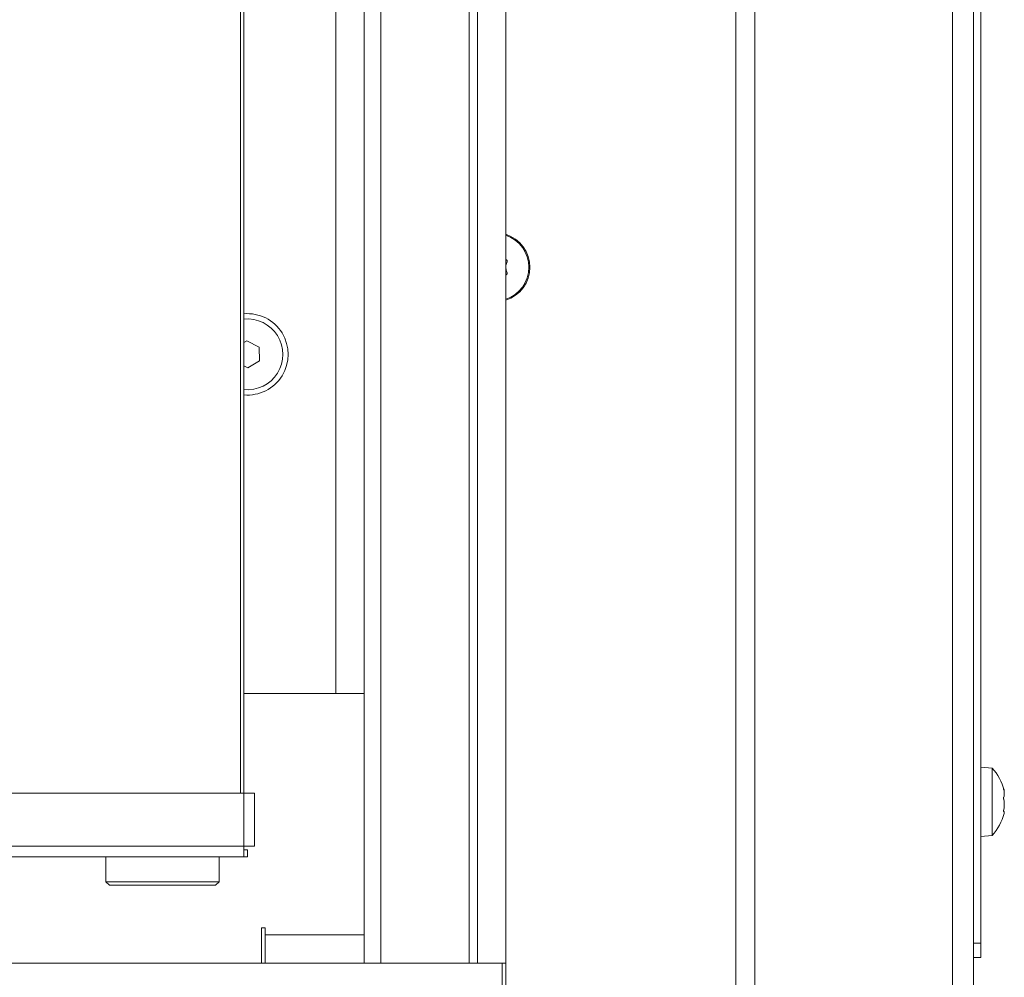
# Model space of a CAD drawing. Extents: x -5423 to -1752, y 1462 to 4363.
# Drawn here: x -4653 to -4513, y 3163 to 3298 of the extents above; entities that cross this region are included whole.
import ezdxf

# ---------------------------------------------------------------- set-up
doc = ezdxf.new("R2010")
doc.units = 0
doc.header["$LTSCALE"] = 5
doc.layers.add('LAYER14', color=30, linetype='Continuous')

msp = doc.modelspace()

# ---------------------------------------------------------------- linework, layer by layer
at = {"color": 7, "linetype": 'Continuous', "lineweight": 15}
for p, q in [((-4548.73, 3004.22), (-4548.73, 3831.72)), ((-4520.82, 3081.22), (-4520.82, 3831.72)), ((-4517.82, 3081.22), (-4517.82, 3825.72)), ((-4516.82, 3823.72), (-4516.82, 3167.72)), ((-4551.42, 3121.22), (-4551.42, 3749.72)), ((-4621.42, 3188.92), (-4621.42, 3418.92)), ((-4620.92, 3418.92), (-4620.92, 3188.92)), ((-4620.49, 3252.85), (-4620.92, 3252.58)), ((-4618.79, 3251.95), (-4620.49, 3252.85)), ((-4618.72, 3250.02), (-4618.79, 3251.95)), ((-4620.35, 3249), (-4618.72, 3250.02)), ((-4620.92, 3249.3), (-4620.35, 3249)), ((-4515.18, 3192.48), (-4516.82, 3192.62)), ((-4515.18, 3182.97), (-4515.18, 3192.48)), ((-4620.92, 3188.92), (-5276.92, 3188.92)), ((-4620.92, 3181.42), (-4620.92, 3188.92)), ((-4620.92, 3188.92), (-4619.42, 3188.92)), ((-4619.42, 3188.92), (-4619.42, 3181.42)), ((-4513.58, 3189.55), (-4513.57, 3189.55)), ((-4513.48, 3189.17), (-4513.48, 3189.17)), ((-4513.48, 3189.11), (-4513.48, 3189.11)), ((-4513.48, 3188.8), (-4513.48, 3188.8)), ((-4513.57, 3188.1), (-4513.48, 3188.1)), ((-4513.57, 3188.1), (-4513.48, 3188.1)), ((-4513.48, 3188.1), (-4513.48, 3188.1)), ((-4513.52, 3186.35), (-4513.59, 3186.35)), ((-4513.58, 3186.32), (-4513.57, 3186.32)), ((-4513.48, 3187.35), (-4513.48, 3187.35)), ((-4513.48, 3186.65), (-4513.48, 3186.65)), ((-4513.48, 3186.28), (-4513.48, 3186.28)), ((-4516.82, 3182.82), (-4515.18, 3182.97)), ((-4620.92, 3181.42), (-5276.92, 3181.42)), ((-4620.92, 3179.92), (-4620.92, 3181.42)), ((-4619.42, 3181.42), (-4620.92, 3181.42)), ((-4620.42, 3180.92), (-4620.92, 3180.92)), ((-4620.42, 3180.92), (-4620.42, 3179.92)), ((-4620.92, 3179.92), (-5276.92, 3179.92)), ((-4640.42, 3179.92), (-4640.42, 3176.42)), ((-4624.42, 3176.42), (-4624.42, 3179.92)), ((-4620.42, 3179.92), (-4620.92, 3179.92)), ((-4640.42, 3176.42), (-4639.92, 3175.92)), ((-4640.42, 3176.42), (-4624.42, 3176.42)), ((-4624.92, 3175.92), (-4624.42, 3176.42)), ((-4624.92, 3175.92), (-4639.92, 3175.92)), ((-4517.82, 3167.72), (-4516.82, 3167.72)), ((-4516.82, 3167.72), (-4516.82, 3165.72)), ((-4516.82, 3165.72), (-4517.82, 3165.72))]:
    msp.add_line(p, q, dxfattribs=at)
for centre, radius, start, end in [((-4585.42, 3263.22), 4.9, 287.8257, 72.1743), ((-4585.42, 3263.22), 4.76, 288.3807, 71.6193), ((-4620.42, 3250.92), 5, 264.2608, 95.7392), ((-4520.32, 3187.72), 7, 13.5316, 42.8093), ((-4520.32, 3187.72), 7, 317.1907, 346.4242)]:
    msp.add_arc(centre, radius, start, end, dxfattribs=at)
for points, knots in [([(-4583.74, 3264), (-4583.81, 3263.83), (-4583.9, 3263.58), (-4583.91, 3263.31), (-4583.92, 3263.22)], [0, 0, 0, 0, 0.687999, 1, 1, 1, 1]), ([(-4583.91, 3264.29), (-4583.88, 3264.28), (-4583.84, 3264.28), (-4583.78, 3264.24), (-4583.74, 3264.18), (-4583.72, 3264.12), (-4583.72, 3264.06), (-4583.73, 3264.02), (-4583.74, 3264)], [0, 0, 0, 0, 0.173602, 0.347939, 0.518483, 0.685896, 0.853576, 1, 1, 1, 1]), ([(-4583.92, 3263.22), (-4583.9, 3263.04), (-4583.88, 3262.77), (-4583.77, 3262.52), (-4583.74, 3262.45)], [0, 0, 0, 0, 0.687831, 1, 1, 1, 1]), ([(-4583.74, 3262.45), (-4583.73, 3262.43), (-4583.72, 3262.38), (-4583.72, 3262.31), (-4583.75, 3262.25), (-4583.79, 3262.2), (-4583.85, 3262.17), (-4583.89, 3262.16), (-4583.91, 3262.16)], [0, 0, 0, 0, 0.173551, 0.347889, 0.518434, 0.685848, 0.853527, 1, 1, 1, 1]), ([(-4513.57, 3189.47), (-4513.57, 3189.49), (-4513.58, 3189.53), (-4513.59, 3189.57), (-4513.59, 3189.6), (-4513.59, 3189.6), (-4513.58, 3189.58), (-4513.57, 3189.56), (-4513.57, 3189.55)], [0, 0, 0, 0, 0.173655, 0.347991, 0.518533, 0.685946, 0.853626, 1, 1, 1, 1]), ([(-4513.57, 3189.55), (-4513.53, 3189.44), (-4513.49, 3189.28), (-4513.48, 3189.19), (-4513.48, 3189.17)], [0, 0, 0, 0, 0.6879732, 1, 1, 1, 1]), ([(-4513.48, 3188.8), (-4513.49, 3188.94), (-4513.5, 3189.14), (-4513.55, 3189.39), (-4513.57, 3189.47)], [0, 0, 0, 0, 0.687829, 1, 1, 1, 1]), ([(-4513.57, 3188.38), (-4513.53, 3188.45), (-4513.49, 3188.56), (-4513.48, 3188.74), (-4513.48, 3188.8)], [0, 0, 0, 0, 0.687947, 1, 1, 1, 1]), ([(-4513.57, 3188.06), (-4513.57, 3188.08), (-4513.58, 3188.12), (-4513.59, 3188.18), (-4513.59, 3188.25), (-4513.59, 3188.31), (-4513.58, 3188.36), (-4513.57, 3188.37), (-4513.57, 3188.38)], [0, 0, 0, 0, 0.173551, 0.347889, 0.518434, 0.685848, 0.853527, 1, 1, 1, 1]), ([(-4513.48, 3187.35), (-4513.49, 3187.53), (-4513.5, 3187.79), (-4513.55, 3188), (-4513.57, 3188.06)], [0, 0, 0, 0, 0.6878305, 1, 1, 1, 1]), ([(-4513.57, 3186.32), (-4513.57, 3186.32), (-4513.58, 3186.31), (-4513.59, 3186.34), (-4513.59, 3186.38), (-4513.59, 3186.43), (-4513.58, 3186.5), (-4513.57, 3186.54), (-4513.57, 3186.55)], [0, 0, 0, 0, 0.1736021, 0.347939, 0.5184828, 0.6858959, 0.8535759, 1, 1, 1, 1]), ([(-4513.57, 3186.55), (-4513.53, 3186.74), (-4513.49, 3187.01), (-4513.48, 3187.27), (-4513.48, 3187.35)], [0, 0, 0, 0, 0.687999, 1, 1, 1, 1]), ([(-4513.48, 3186.28), (-4513.49, 3186.32), (-4513.5, 3186.37), (-4513.55, 3186.33), (-4513.57, 3186.32)], [0, 0, 0, 0, 0.687868, 1, 1, 1, 1]), ([(-4513.52, 3186.08), (-4513.51, 3186.12), (-4513.48, 3186.21), (-4513.48, 3186.26), (-4513.48, 3186.28)], [0, 0, 0, 0, 0.4522511, 1, 1, 1, 1])]:
    msp.add_open_spline(points, degree=3, knots=knots, dxfattribs=at)
at = {"layer": 'LAYER14', "linetype": 'Continuous', "lineweight": 15}
for p, q in [((-4603.92, 3164.92), (-4603.92, 3682.92)), ((-4601.57, 3164.92), (-4601.57, 3682.92)), ((-4589.09, 3164.92), (-4589.09, 3682.92)), ((-4587.92, 3164.92), (-4587.92, 3682.92)), ((-4583.92, 3164.92), (-4583.92, 3682.92)), ((-4607.92, 3203.02), (-4607.92, 3400.92)), ((-4620.92, 3203.03), (-4607.92, 3203.03)), ((-4620.92, 3203.02), (-4607.92, 3203.02)), ((-4607.92, 3203.02), (-4603.92, 3203.02)), ((-4617.92, 3169.92), (-4618.42, 3169.92)), ((-4618.42, 3164.92), (-4618.42, 3169.92)), ((-4617.92, 3168.92), (-4617.92, 3169.92)), ((-4617.92, 3164.92), (-4617.92, 3168.92)), ((-4603.92, 3168.92), (-4617.92, 3168.92)), ((-4584.42, 3164.92), (-5312.42, 3164.92)), ((-4587.92, 3164.92), (-4583.92, 3164.92)), ((-4584.42, 3160.92), (-4584.42, 3164.92)), ((-4583.92, 3164.92), (-4583.92, 3160.92))]:
    msp.add_line(p, q, dxfattribs=at)
msp.add_arc((-4620.42, 3250.92), 5.75, 265.0115, 94.9885, dxfattribs=at)

doc.saveas('drawing.dxf')
